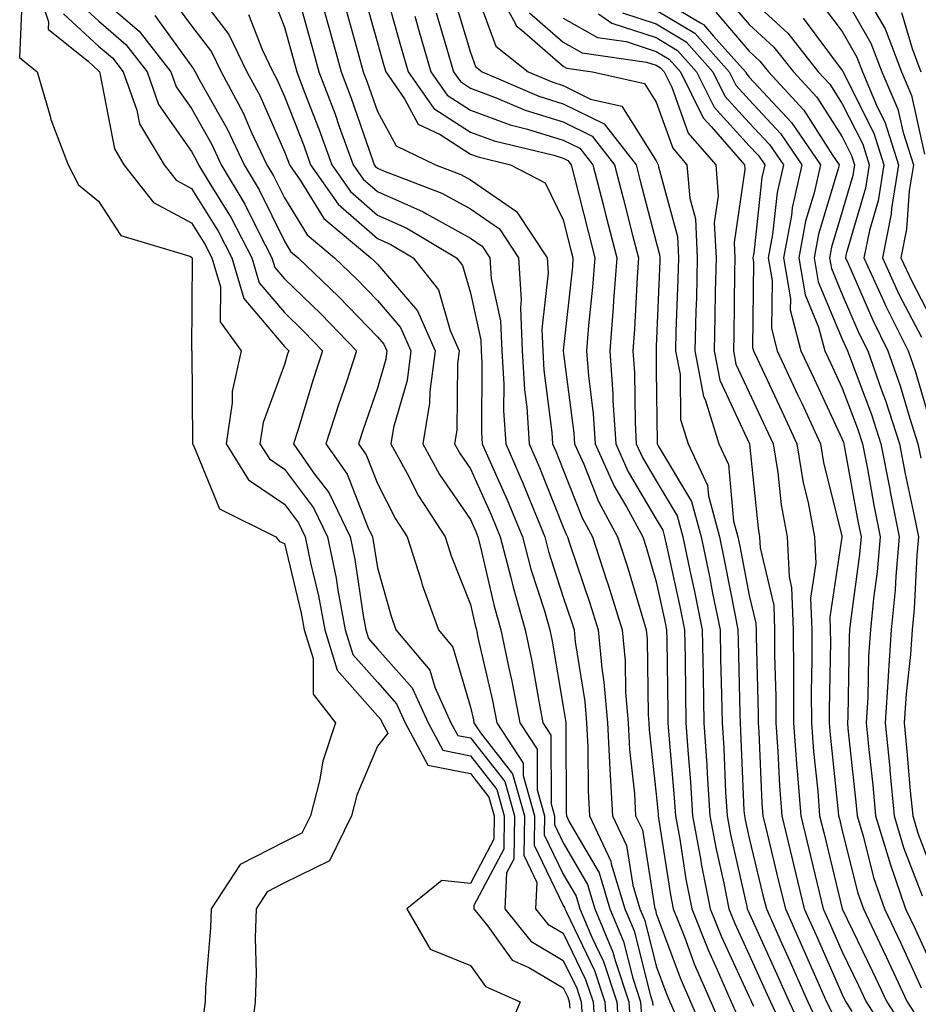
# Model space of a CAD drawing. Units: inches. Extents: x 994883 to 997523, y 7255658 to 7258298.
# Drawn here: x 996460 to 996556, y 7257002 to 7257108 of the extents above; entities that cross this region are included whole.
import ezdxf

# ---------------------------------------------------------------- set-up
doc = ezdxf.new("R2010")
doc.units = ezdxf.units.IN
doc.header["$MEASUREMENT"] = 0
doc.layers.add('Contour_99487255', color=7, linetype='Continuous', true_color=0x318b73)

msp = doc.modelspace()

# ---------------------------------------------------------------- linework, layer by layer
at = {"layer": 'Contour_99487255'}
for points in [[(996461.12, 7257111.92, 3018), (996462.68, 7257107.29, 3018), (996462.64, 7257106.51, 3018), (996466.96, 7257103.01, 3018), (996468.05, 7257102.02, 3018), (996468.15, 7257101.92, 3018), (996468.2, 7257101.77, 3018), (996469.77, 7257093.64, 3018), (996470.79, 7257091.92, 3018), (996473.98, 7257087.85, 3018), (996478.05, 7257085.69, 3018), (996479.5, 7257083.37, 3018), (996480.25, 7257081.92, 3018), (996481.17, 7257078.8, 3018), (996481.15, 7257075.02, 3018), (996483.4, 7257071.92, 3018), (996482.43, 7257067.54, 3018), (996482.44, 7257066.31, 3018), (996481.78, 7257061.92, 3018), (996484.17, 7257058.04, 3018), (996488.05, 7257055.42, 3018), (996489.55, 7257053.42, 3018), (996490.28, 7257051.92, 3018), (996490.85, 7257049.12, 3018), (996491.71, 7257045.58, 3018), (996492.4, 7257041.92, 3018), (996493.72, 7257037.59, 3018), (996498.05, 7257032.68, 3018), (996498.41, 7257032.28, 3018), (996498.57, 7257031.92, 3018), (996499.17, 7257030.8, 3018), (996498.05, 7257029.42, 3018), (996495.83, 7257024.14, 3018), (996495.26, 7257021.92, 3018), (996492.89, 7257017.08, 3018), (996488.05, 7257014.7, 3018), (996486.21, 7257013.76, 3018), (996485.01, 7257011.92, 3018), (996484.92, 7257008.79, 3018), (996485, 7257004.97, 3018), (996484.91, 7257001.92, 3018), (996484.49, 7256998.36, 3018)], [(996491.38, 7257111.92, 3028), (996492.65, 7257107.32, 3028), (996492.83, 7257106.7, 3028), (996494.14, 7257101.92, 3028), (996495.22, 7257099.09, 3028), (996497.52, 7257092.45, 3028), (996497.72, 7257091.92, 3028), (996497.85, 7257091.72, 3028), (996498.05, 7257091.55, 3028), (996498.71, 7257091.26, 3028), (996504.98, 7257088.85, 3028), (996508.05, 7257087.17, 3028), (996511.17, 7257085.05, 3028), (996513.24, 7257081.92, 3028), (996513.52, 7257077.39, 3028), (996513.43, 7257076.54, 3028), (996513.64, 7257071.92, 3028), (996513.88, 7257067.75, 3028), (996514.12, 7257065.85, 3028), (996514.38, 7257061.92, 3028), (996515.49, 7257059.36, 3028), (996518.05, 7257052.96, 3028), (996518.34, 7257052.21, 3028), (996518.51, 7257051.92, 3028), (996518.72, 7257051.25, 3028), (996520.9, 7257044.77, 3028), (996521.79, 7257041.92, 3028), (996522.18, 7257037.79, 3028), (996522.42, 7257036.3, 3028), (996522.79, 7257031.92, 3028), (996523.05, 7257026.92, 3028), (996523.35, 7257021.92, 3028), (996524.86, 7257018.73, 3028), (996525.52, 7257014.45, 3028), (996526.29, 7257011.92, 3028), (996526.81, 7257010.68, 3028), (996528.05, 7257005.74, 3028), (996529.08, 7257002.95, 3028), (996529.52, 7257001.92, 3028), (996530.68, 7256999.29, 3028)], [(996508.16, 7257111.81, 3035), (996510.8, 7257104.67, 3035), (996514.28, 7257101.92, 3035), (996516.92, 7257100.79, 3035), (996518.05, 7257100.44, 3035), (996520.98, 7257098.99, 3035), (996524.35, 7257098.22, 3035), (996528.05, 7257092.36, 3035), (996528.17, 7257092.04, 3035), (996528.26, 7257091.92, 3035), (996528.28, 7257091.69, 3035), (996530.33, 7257084.2, 3035), (996530.44, 7257081.92, 3035), (996530.38, 7257079.59, 3035), (996530.16, 7257074.03, 3035), (996530.11, 7257071.92, 3035), (996530.61, 7257069.36, 3035), (996530.66, 7257064.53, 3035), (996531.47, 7257061.92, 3035), (996533.55, 7257057.42, 3035), (996533.65, 7257056.32, 3035), (996534.86, 7257051.92, 3035), (996535.4, 7257049.27, 3035), (996536.53, 7257043.44, 3035), (996536.83, 7257041.92, 3035), (996536.85, 7257040.72, 3035), (996537.04, 7257032.93, 3035), (996537.06, 7257031.92, 3035), (996537.12, 7257030.99, 3035), (996537.48, 7257022.49, 3035), (996537.52, 7257021.92, 3035), (996537.6, 7257021.47, 3035), (996538.05, 7257019.51, 3035), (996539.52, 7257013.39, 3035), (996539.89, 7257011.92, 3035), (996541.37, 7257008.6, 3035), (996542.42, 7257006.29, 3035), (996544.35, 7257001.92, 3035), (996545.55, 7256999.42, 3035)], [(996510.25, 7257111.92, 3036), (996512.91, 7257107.06, 3036), (996512.99, 7257106.86, 3036), (996513.58, 7257106.39, 3036), (996518.05, 7257102.54, 3036), (996518.44, 7257102.31, 3036), (996521.17, 7257101.92, 3036), (996526.78, 7257100.65, 3036), (996528.05, 7257098.64, 3036), (996529.82, 7257093.69, 3036), (996531.35, 7257091.92, 3036), (996531.64, 7257088.33, 3036), (996532.25, 7257086.12, 3036), (996532.46, 7257081.92, 3036), (996532.36, 7257077.61, 3036), (996532.3, 7257076.17, 3036), (996532.18, 7257071.92, 3036), (996533.14, 7257067.01, 3036), (996533.3, 7257066.67, 3036), (996534.78, 7257061.92, 3036), (996535.81, 7257059.68, 3036), (996536.36, 7257053.61, 3036), (996536.82, 7257051.92, 3036), (996537.03, 7257050.9, 3036), (996538.05, 7257045.61, 3036), (996538.75, 7257042.62, 3036), (996538.78, 7257041.92, 3036), (996538.78, 7257041.19, 3036), (996538.99, 7257032.86, 3036), (996538.99, 7257031.92, 3036), (996539.07, 7257030.9, 3036), (996539.4, 7257023.27, 3036), (996539.51, 7257021.92, 3036), (996539.97, 7257020, 3036), (996541.17, 7257015.04, 3036), (996541.93, 7257011.92, 3036), (996543.82, 7257007.69, 3036), (996545.03, 7257004.94, 3036), (996546.37, 7257001.92, 3036), (996546.92, 7257000.79, 3036)], [(996478.05, 7257111.18, 3024), (996482.07, 7257105.94, 3024), (996484.02, 7257101.92, 3024), (996485.43, 7257099.3, 3024), (996488.05, 7257093.31, 3024), (996488.44, 7257092.31, 3024), (996488.58, 7257091.92, 3024), (996489.81, 7257090.16, 3024), (996492.29, 7257086.16, 3024), (996497.36, 7257081.92, 3024), (996497.71, 7257081.58, 3024), (996498.05, 7257081.23, 3024), (996502.35, 7257076.22, 3024), (996504.25, 7257071.92, 3024), (996503.68, 7257067.55, 3024), (996503.67, 7257066.3, 3024), (996502.92, 7257061.92, 3024), (996504.74, 7257058.61, 3024), (996508.05, 7257053.78, 3024), (996508.63, 7257052.5, 3024), (996508.86, 7257051.92, 3024), (996509.15, 7257050.82, 3024), (996510.6, 7257044.47, 3024), (996511.33, 7257041.92, 3024), (996512.19, 7257037.78, 3024), (996512.51, 7257036.38, 3024), (996513.38, 7257031.92, 3024), (996515.22, 7257029.09, 3024), (996515.24, 7257024.73, 3024), (996516.04, 7257021.92, 3024), (996516, 7257019.87, 3024), (996518.05, 7257015.64, 3024), (996519.42, 7257013.29, 3024), (996519.84, 7257011.92, 3024), (996521.11, 7257008.86, 3024), (996522.38, 7257006.25, 3024), (996523.8, 7257001.92, 3024), (996524.06, 7256997.93, 3024)], [(996498.7, 7257111.27, 3031), (996500.62, 7257104.49, 3031), (996501.37, 7257101.92, 3031), (996504.11, 7257097.98, 3031), (996508.05, 7257095.44, 3031), (996510.61, 7257094.48, 3031), (996517.03, 7257092.94, 3031), (996518.05, 7257092.62, 3031), (996518.52, 7257092.39, 3031), (996518.89, 7257091.92, 3031), (996519.18, 7257090.79, 3031), (996520.75, 7257084.62, 3031), (996521.44, 7257081.92, 3031), (996521.2, 7257078.77, 3031), (996520.76, 7257074.63, 3031), (996520.54, 7257071.92, 3031), (996520.74, 7257069.23, 3031), (996521.26, 7257065.13, 3031), (996521.47, 7257061.92, 3031), (996523.51, 7257057.38, 3031), (996524.83, 7257055.14, 3031), (996526.59, 7257051.92, 3031), (996526.95, 7257050.82, 3031), (996528.05, 7257047.09, 3031), (996528.98, 7257042.85, 3031), (996529.16, 7257041.92, 3031), (996529.18, 7257040.79, 3031), (996529.28, 7257033.15, 3031), (996529.3, 7257031.92, 3031), (996529.39, 7257030.58, 3031), (996529.98, 7257023.85, 3031), (996530.1, 7257021.92, 3031), (996530.57, 7257019.4, 3031), (996531.23, 7257015.1, 3031), (996531.87, 7257011.92, 3031), (996533.63, 7257007.5, 3031), (996534.61, 7257005.36, 3031), (996536.12, 7257001.92, 3031), (996536.7, 7257000.57, 3031)], [(996459.85, 7257110.12, 3017), (996459.57, 7257103.44, 3017), (996461.44, 7257101.92, 3017), (996462.84, 7257097.13, 3017), (996462.91, 7257096.78, 3017), (996464.79, 7257091.92, 3017), (996465.9, 7257089.77, 3017), (996468.05, 7257088.02, 3017), (996470.45, 7257084.32, 3017), (996477.89, 7257082.08, 3017), (996478.05, 7257082, 3017), (996478.08, 7257081.95, 3017), (996478.11, 7257081.86, 3017), (996478.07, 7257071.94, 3017), (996478.09, 7257071.92, 3017), (996478.08, 7257071.89, 3017), (996478.17, 7257062.04, 3017), (996478.15, 7257061.92, 3017), (996478.3, 7257061.67, 3017), (996481.06, 7257054.93, 3017), (996487.14, 7257051.92, 3017), (996487.53, 7257051.4, 3017), (996488.05, 7257051.19, 3017), (996489.85, 7257043.72, 3017), (996490.19, 7257041.92, 3017), (996491.13, 7257038.84, 3017), (996491.13, 7257035, 3017), (996493.56, 7257031.92, 3017), (996492.17, 7257027.8, 3017), (996491.82, 7257025.69, 3017), (996490.84, 7257021.92, 3017), (996489.92, 7257020.05, 3017), (996488.05, 7257019.13, 3017), (996483.29, 7257016.68, 3017), (996480.16, 7257011.92, 3017), (996480.1, 7257009.87, 3017), (996479.56, 7257003.43, 3017), (996479.51, 7257001.92, 3017), (996479.36, 7257000.61, 3017)], [(996468.05, 7257110.05, 3021), (996472.43, 7257106.3, 3021), (996475.84, 7257101.92, 3021), (996476.42, 7257100.29, 3021), (996478.05, 7257097.96, 3021), (996480.24, 7257094.11, 3021), (996481.26, 7257091.92, 3021), (996483.8, 7257087.67, 3021), (996485.25, 7257084.72, 3021), (996486.71, 7257081.92, 3021), (996487.01, 7257080.88, 3021), (996488.05, 7257079.66, 3021), (996492, 7257075.87, 3021), (996495.81, 7257071.92, 3021), (996494.71, 7257068.58, 3021), (996493.85, 7257066.12, 3021), (996492.52, 7257061.92, 3021), (996494.8, 7257058.67, 3021), (996497.02, 7257052.95, 3021), (996497.52, 7257051.92, 3021), (996497.61, 7257051.48, 3021), (996498.05, 7257048.58, 3021), (996499.52, 7257043.39, 3021), (996500.04, 7257041.92, 3021), (996503.7, 7257037.57, 3021), (996504.23, 7257035.74, 3021), (996505.96, 7257031.92, 3021), (996506.69, 7257030.56, 3021), (996508.05, 7257030.3, 3021), (996511.74, 7257025.61, 3021), (996512.79, 7257021.92, 3021), (996512.71, 7257017.26, 3021), (996511.93, 7257015.8, 3021), (996511.74, 7257011.92, 3021), (996514.56, 7257008.43, 3021), (996518.05, 7257006.35, 3021), (996519.5, 7257003.37, 3021), (996519.97, 7257001.92, 3021), (996520.11, 7256999.86, 3021)], [(996475.92, 7257109.79, 3023), (996478.05, 7257106.85, 3023), (996480.19, 7257104.06, 3023), (996481.23, 7257101.92, 3023), (996483.62, 7257097.49, 3023), (996484.49, 7257095.48, 3023), (996486.17, 7257091.92, 3023), (996486.87, 7257090.74, 3023), (996488.05, 7257088.35, 3023), (996490.51, 7257084.38, 3023), (996493.44, 7257081.92, 3023), (996495.79, 7257079.66, 3023), (996498.05, 7257077.33, 3023), (996500.55, 7257074.42, 3023), (996501.65, 7257071.92, 3023), (996501.24, 7257068.73, 3023), (996499.79, 7257063.66, 3023), (996499.5, 7257061.92, 3023), (996501.24, 7257058.73, 3023), (996502.46, 7257056.33, 3023), (996505.34, 7257051.92, 3023), (996506, 7257049.87, 3023), (996508.05, 7257044.64, 3023), (996508.56, 7257042.43, 3023), (996508.7, 7257041.92, 3023), (996508.87, 7257041.1, 3023), (996510.44, 7257034.31, 3023), (996510.91, 7257031.92, 3023), (996513.72, 7257027.59, 3023), (996513.72, 7257026.25, 3023), (996514.95, 7257021.92, 3023), (996514.9, 7257018.77, 3023), (996518.05, 7257012.27, 3023), (996518.18, 7257012.05, 3023), (996518.22, 7257011.92, 3023), (996518.34, 7257011.63, 3023), (996521.42, 7257005.29, 3023), (996522.52, 7257001.92, 3023), (996522.84, 7256997.13, 3023)], [(996486.6, 7257110.47, 3026), (996488.05, 7257106.72, 3026), (996489.09, 7257102.96, 3026), (996489.38, 7257101.92, 3026), (996490.18, 7257099.79, 3026), (996491.79, 7257095.66, 3026), (996493.15, 7257091.92, 3026), (996495.16, 7257089.03, 3026), (996498.05, 7257086.51, 3026), (996501.23, 7257085.1, 3026), (996506.55, 7257081.92, 3026), (996507.21, 7257081.08, 3026), (996508.05, 7257078.16, 3026), (996509.18, 7257073.05, 3026), (996509.23, 7257071.92, 3026), (996509.3, 7257070.67, 3026), (996509.25, 7257063.12, 3026), (996509.33, 7257061.92, 3026), (996510.33, 7257059.64, 3026), (996512.01, 7257055.88, 3026), (996513.67, 7257051.92, 3026), (996514.57, 7257048.44, 3026), (996516.01, 7257043.96, 3026), (996516.59, 7257041.92, 3026), (996516.84, 7257040.71, 3026), (996518.05, 7257033.67, 3026), (996518.29, 7257032.16, 3026), (996518.31, 7257031.92, 3026), (996518.32, 7257031.65, 3026), (996518.37, 7257022.24, 3026), (996518.39, 7257021.92, 3026), (996518.69, 7257021.28, 3026), (996521.9, 7257015.77, 3026), (996523.06, 7257011.92, 3026), (996524.53, 7257008.4, 3026), (996525.52, 7257004.45, 3026), (996526.35, 7257001.92, 3026), (996526.46, 7257000.33, 3026)], [(996489.36, 7257110.61, 3027), (996490.96, 7257104.83, 3027), (996491.76, 7257101.92, 3027), (996493.49, 7257097.36, 3027), (996493.95, 7257096.02, 3027), (996495.43, 7257091.92, 3027), (996496.51, 7257090.38, 3027), (996498.05, 7257089.03, 3027), (996502.98, 7257086.85, 3027), (996503.33, 7257086.64, 3027), (996508.05, 7257084.04, 3027), (996509.31, 7257083.18, 3027), (996510.14, 7257081.92, 3027), (996510.29, 7257079.68, 3027), (996511.28, 7257075.15, 3027), (996511.44, 7257071.92, 3027), (996511.64, 7257068.33, 3027), (996511.62, 7257065.49, 3027), (996511.85, 7257061.92, 3027), (996513.73, 7257057.6, 3027), (996514.65, 7257055.32, 3027), (996516.06, 7257051.92, 3027), (996516.47, 7257050.34, 3027), (996518.05, 7257045.42, 3027), (996518.93, 7257042.8, 3027), (996519.2, 7257041.92, 3027), (996519.33, 7257040.64, 3027), (996520.35, 7257034.22, 3027), (996520.55, 7257031.92, 3027), (996520.69, 7257029.28, 3027), (996520.72, 7257024.59, 3027), (996520.87, 7257021.92, 3027), (996523.16, 7257017.03, 3027), (996523.21, 7257016.76, 3027), (996524.68, 7257011.92, 3027), (996525.67, 7257009.54, 3027), (996527.42, 7257002.55, 3027), (996527.63, 7257001.92, 3027), (996527.66, 7257001.53, 3027)], [(996496.55, 7257110.42, 3030), (996498.05, 7257105.03, 3030), (996498.73, 7257102.6, 3030), (996498.94, 7257101.92, 3030), (996500.96, 7257099.01, 3030), (996502.43, 7257096.3, 3030), (996504.8, 7257095.17, 3030), (996508.05, 7257093.06, 3030), (996508.89, 7257092.76, 3030), (996512.37, 7257091.92, 3030), (996516.1, 7257089.97, 3030), (996518.05, 7257086.01, 3030), (996518.87, 7257082.74, 3030), (996519.09, 7257081.92, 3030), (996519.02, 7257080.95, 3030), (996518.05, 7257071.95, 3030), (996518.05, 7257071.92, 3030), (996518.05, 7257071.89, 3030), (996519.18, 7257063.05, 3030), (996519.25, 7257061.92, 3030), (996520.24, 7257059.73, 3030), (996521.83, 7257055.7, 3030), (996523.89, 7257051.92, 3030), (996524.91, 7257048.78, 3030), (996526.48, 7257043.49, 3030), (996526.97, 7257041.92, 3030), (996527.06, 7257040.93, 3030), (996527.18, 7257032.79, 3030), (996527.25, 7257031.92, 3030), (996527.3, 7257031.17, 3030), (996528.05, 7257024.25, 3030), (996528.24, 7257022.11, 3030), (996528.26, 7257021.92, 3030), (996528.29, 7257021.68, 3030), (996529.57, 7257013.44, 3030), (996529.87, 7257011.92, 3030), (996531.07, 7257008.9, 3030), (996532.13, 7257006, 3030), (996533.92, 7257001.92, 3030), (996535.18, 7256999.05, 3030)], [(996506.23, 7257110.1, 3034), (996508.05, 7257104.01, 3034), (996508.62, 7257102.49, 3034), (996509.33, 7257101.92, 3034), (996515.42, 7257099.29, 3034), (996518.05, 7257098.48, 3034), (996522.44, 7257096.31, 3034), (996525.88, 7257091.92, 3034), (996526.32, 7257090.19, 3034), (996528.05, 7257083.59, 3034), (996528.41, 7257082.28, 3034), (996528.43, 7257081.92, 3034), (996528.42, 7257081.55, 3034), (996528.05, 7257072.37, 3034), (996528.03, 7257071.94, 3034), (996528.03, 7257071.92, 3034), (996528.03, 7257071.9, 3034), (996528.05, 7257069.83, 3034), (996528.14, 7257062.01, 3034), (996528.16, 7257061.92, 3034), (996528.26, 7257061.71, 3034), (996531.85, 7257055.72, 3034), (996532.88, 7257051.92, 3034), (996533.77, 7257047.64, 3034), (996534.11, 7257045.86, 3034), (996534.92, 7257041.92, 3034), (996534.97, 7257038.84, 3034), (996535.06, 7257034.91, 3034), (996535.12, 7257031.92, 3034), (996535.31, 7257029.18, 3034), (996535.5, 7257024.47, 3034), (996535.67, 7257021.92, 3034), (996536.04, 7257019.91, 3034), (996537.8, 7257012.17, 3034), (996537.84, 7257011.92, 3034), (996537.9, 7257011.77, 3034), (996538.05, 7257011.46, 3034), (996541.02, 7257004.89, 3034), (996542.33, 7257001.92, 3034), (996544.18, 7256998.05, 3034)], [(996528.05, 7257110.05, 3042), (996532.79, 7257107.18, 3042), (996533.14, 7257107.01, 3042), (996534.21, 7257105.76, 3042), (996537.65, 7257101.92, 3042), (996537.78, 7257101.65, 3042), (996538.05, 7257101.35, 3042), (996542.6, 7257096.47, 3042), (996545.73, 7257091.92, 3042), (996545.04, 7257088.91, 3042), (996544.11, 7257085.86, 3042), (996543.38, 7257081.92, 3042), (996544.06, 7257077.93, 3042), (996545.51, 7257074.46, 3042), (996546.17, 7257071.92, 3042), (996546.77, 7257070.64, 3042), (996548.05, 7257067.89, 3042), (996549.69, 7257063.56, 3042), (996550.22, 7257061.92, 3042), (996550.75, 7257059.22, 3042), (996551.45, 7257055.32, 3042), (996552.13, 7257051.92, 3042), (996551.8, 7257048.17, 3042), (996551.41, 7257045.28, 3042), (996551.09, 7257041.92, 3042), (996550.89, 7257039.08, 3042), (996550.81, 7257034.68, 3042), (996550.64, 7257031.92, 3042), (996550.92, 7257029.05, 3042), (996551.34, 7257025.21, 3042), (996551.64, 7257021.92, 3042), (996553.12, 7257016.99, 3042), (996553.21, 7257016.76, 3042), (996554.86, 7257011.92, 3042), (996555.88, 7257009.75, 3042), (996558.05, 7257005.02, 3042)], [(996535.79, 7257109.66, 3044), (996538.05, 7257107.02, 3044), (996540.71, 7257104.58, 3044), (996542.79, 7257101.92, 3044), (996545.31, 7257099.18, 3044), (996548.05, 7257094.91, 3044), (996549.06, 7257092.93, 3044), (996549.38, 7257091.92, 3044), (996549.19, 7257090.78, 3044), (996548.05, 7257086.89, 3044), (996546.9, 7257083.07, 3044), (996546.68, 7257081.92, 3044), (996546.88, 7257080.75, 3044), (996548.05, 7257077.96, 3044), (996549.88, 7257073.75, 3044), (996550.79, 7257071.92, 3044), (996552.28, 7257067.69, 3044), (996552.71, 7257066.58, 3044), (996554.2, 7257061.92, 3044), (996554.83, 7257058.7, 3044), (996555.79, 7257054.18, 3044), (996556.24, 7257051.92, 3044), (996556.07, 7257049.94, 3044), (996555.78, 7257044.19, 3044), (996555.56, 7257041.92, 3044), (996555.38, 7257039.25, 3044), (996554.92, 7257035.05, 3044), (996554.72, 7257031.92, 3044), (996555.01, 7257028.88, 3044), (996555.37, 7257024.6, 3044), (996555.63, 7257021.92, 3044), (996556.18, 7257020.05, 3044), (996558.05, 7257015.19, 3044)], [(996538.05, 7257109.9, 3045), (996542.2, 7257106.07, 3045), (996545.46, 7257101.92, 3045), (996546.7, 7257100.57, 3045), (996548.05, 7257098.47, 3045), (996550.25, 7257094.12, 3045), (996550.96, 7257091.92, 3045), (996550.56, 7257089.41, 3045), (996548.48, 7257082.35, 3045), (996548.39, 7257081.92, 3045), (996548.68, 7257081.29, 3045), (996551.33, 7257075.2, 3045), (996552.96, 7257071.92, 3045), (996554.29, 7257068.16, 3045), (996555.32, 7257064.65, 3045), (996556.19, 7257061.92, 3045), (996556.5, 7257060.37, 3045)], [(996548.05, 7257110.42, 3048), (996551.14, 7257105.01, 3048), (996552.32, 7257101.92, 3048), (996554.03, 7257097.9, 3048), (996554.59, 7257095.38, 3048), (996555.7, 7257091.92, 3048), (996555.25, 7257089.12, 3048), (996554.98, 7257084.99, 3048), (996554.37, 7257081.92, 3048), (996555.52, 7257079.39, 3048), (996558.05, 7257074.55, 3048)], [(996465.67, 7257109.54, 3020), (996468.05, 7257107.38, 3020), (996470.99, 7257104.86, 3020), (996473.27, 7257101.92, 3020), (996474.52, 7257098.39, 3020), (996478.05, 7257093.36, 3020), (996478.57, 7257092.44, 3020), (996478.82, 7257091.92, 3020), (996479.94, 7257090.03, 3020), (996482.33, 7257086.2, 3020), (996484.56, 7257081.92, 3020), (996485.35, 7257079.22, 3020), (996488.05, 7257076.02, 3020), (996490.14, 7257074.01, 3020), (996492.16, 7257071.92, 3020), (996491.14, 7257068.83, 3020), (996489.48, 7257063.35, 3020), (996489.03, 7257061.92, 3020), (996491.3, 7257058.67, 3020), (996492.81, 7257056.68, 3020), (996495.11, 7257051.92, 3020), (996495.61, 7257049.48, 3020), (996496.52, 7257043.45, 3020), (996496.81, 7257041.92, 3020), (996497.1, 7257040.97, 3020), (996498.05, 7257039.89, 3020), (996501.8, 7257035.67, 3020), (996503.5, 7257031.92, 3020), (996505.09, 7257028.96, 3020), (996508.05, 7257028.38, 3020), (996510.89, 7257024.76, 3020), (996511.7, 7257021.92, 3020), (996511.64, 7257018.33, 3020), (996508.42, 7257012.29, 3020), (996508.41, 7257011.92, 3020), (996509.93, 7257010.04, 3020), (996512.54, 7257006.41, 3020), (996514.35, 7257005.62, 3020), (996518.05, 7257003.41, 3020), (996518.54, 7257002.41, 3020), (996518.69, 7257001.92, 3020), (996518.74, 7257001.23, 3020)], [(996494.69, 7257108.56, 3029), (996495.95, 7257104.02, 3029), (996496.53, 7257101.92, 3029), (996496.95, 7257100.82, 3029), (996498.05, 7257097.64, 3029), (996500.07, 7257093.94, 3029), (996504.29, 7257091.92, 3029), (996507.01, 7257090.88, 3029), (996508.05, 7257090.31, 3029), (996513.03, 7257086.9, 3029), (996516.32, 7257081.92, 3029), (996516.43, 7257080.3, 3029), (996515.74, 7257074.23, 3029), (996515.84, 7257071.92, 3029), (996515.96, 7257069.83, 3029), (996516.82, 7257063.15, 3029), (996516.9, 7257061.92, 3029), (996517.25, 7257061.12, 3029), (996518.05, 7257059.11, 3029), (996520.09, 7257053.96, 3029), (996521.2, 7257051.92, 3029), (996522.71, 7257047.26, 3029), (996522.87, 7257046.74, 3029), (996524.38, 7257041.92, 3029), (996524.7, 7257038.57, 3029), (996524.75, 7257035.22, 3029), (996525.02, 7257031.92, 3029), (996525.18, 7257029.05, 3029), (996525.7, 7257024.27, 3029), (996525.83, 7257021.92, 3029), (996526.55, 7257020.42, 3029), (996527.84, 7257012.13, 3029), (996527.91, 7257011.92, 3029), (996527.95, 7257011.82, 3029), (996528.05, 7257011.42, 3029), (996530.61, 7257004.48, 3029), (996531.72, 7257001.92, 3029), (996533.65, 7256997.52, 3029)], [(996528.05, 7257108.56, 3041), (996532.19, 7257106.06, 3041), (996535.89, 7257101.92, 3041), (996536.6, 7257100.47, 3041), (996538.05, 7257098.89, 3041), (996541.41, 7257095.28, 3041), (996543.72, 7257091.92, 3041), (996542.67, 7257087.3, 3041), (996542.58, 7257086.45, 3041), (996541.73, 7257081.92, 3041), (996542.47, 7257077.5, 3041), (996542.46, 7257076.33, 3041), (996543.61, 7257071.92, 3041), (996545.02, 7257068.89, 3041), (996548.05, 7257062.41, 3041), (996548.19, 7257062.06, 3041), (996548.23, 7257061.92, 3041), (996548.27, 7257061.7, 3041), (996549.74, 7257053.61, 3041), (996550.08, 7257051.92, 3041), (996549.92, 7257050.05, 3041), (996548.93, 7257042.8, 3041), (996548.84, 7257041.92, 3041), (996548.79, 7257041.18, 3041), (996548.64, 7257032.51, 3041), (996548.6, 7257031.92, 3041), (996548.66, 7257031.31, 3041), (996549.51, 7257023.38, 3041), (996549.66, 7257021.92, 3041), (996550.34, 7257019.63, 3041), (996551.43, 7257015.3, 3041), (996552.58, 7257011.92, 3041), (996554.35, 7257008.22, 3041), (996556.54, 7257003.43, 3041)], [(996545.62, 7257109.49, 3047), (996548.05, 7257106.24, 3047), (996549.62, 7257103.49, 3047), (996550.22, 7257101.92, 3047), (996551.82, 7257098.15, 3047), (996552.65, 7257096.52, 3047), (996554.11, 7257091.92, 3047), (996553.36, 7257087.23, 3047), (996553.32, 7257086.65, 3047), (996552.38, 7257081.92, 3047), (996554.15, 7257078.02, 3047), (996556.58, 7257073.39, 3047)], [(996464.27, 7257108.14, 3019), (996468.05, 7257104.69, 3019), (996469.54, 7257103.41, 3019), (996470.71, 7257101.92, 3019), (996472.18, 7257097.79, 3019), (996472.46, 7257096.33, 3019), (996475.1, 7257091.92, 3019), (996476.39, 7257090.26, 3019), (996478.05, 7257089.38, 3019), (996480.91, 7257084.78, 3019), (996482.41, 7257081.92, 3019), (996483.68, 7257077.55, 3019), (996488.05, 7257072.38, 3019), (996488.28, 7257072.15, 3019), (996488.51, 7257071.92, 3019), (996488.39, 7257071.58, 3019), (996488.05, 7257070.44, 3019), (996485.76, 7257064.21, 3019), (996485.42, 7257061.92, 3019), (996486.43, 7257060.3, 3019), (996488.05, 7257059.2, 3019), (996491.18, 7257055.05, 3019), (996492.7, 7257051.92, 3019), (996493.61, 7257047.48, 3019), (996493.8, 7257046.17, 3019), (996494.6, 7257041.92, 3019), (996495.41, 7257039.28, 3019), (996498.05, 7257036.29, 3019), (996500.1, 7257033.97, 3019), (996501.04, 7257031.92, 3019), (996503.49, 7257027.36, 3019), (996508.05, 7257026.47, 3019), (996510.05, 7257023.92, 3019), (996510.62, 7257021.92, 3019), (996510.58, 7257019.39, 3019), (996508.05, 7257014.65, 3019), (996504.99, 7257014.98, 3019), (996501.23, 7257011.92, 3019), (996503.72, 7257007.59, 3019), (996508.05, 7257005.81, 3019), (996509.68, 7257003.55, 3019), (996513.41, 7257001.92, 3019), (996511.84, 7256998.13, 3019)], [(996474.1, 7257107.97, 3022), (996478.05, 7257102.53, 3022), (996478.31, 7257102.18, 3022), (996478.44, 7257101.92, 3022), (996478.89, 7257101.08, 3022), (996481.9, 7257095.77, 3022), (996483.71, 7257091.92, 3022), (996485.34, 7257089.21, 3022), (996488.05, 7257083.69, 3022), (996488.72, 7257082.59, 3022), (996489.53, 7257081.92, 3022), (996493.87, 7257077.74, 3022), (996498.05, 7257073.43, 3022), (996498.75, 7257072.62, 3022), (996499.06, 7257071.92, 3022), (996498.95, 7257071.02, 3022), (996498.05, 7257067.91, 3022), (996496.51, 7257063.46, 3022), (996496.02, 7257061.92, 3022), (996496.86, 7257060.73, 3022), (996498.05, 7257057.66, 3022), (996499.98, 7257053.85, 3022), (996501.25, 7257051.92, 3022), (996502.76, 7257047.21, 3022), (996502.88, 7257046.75, 3022), (996504.61, 7257041.92, 3022), (996506.18, 7257040.05, 3022), (996508.05, 7257033.61, 3022), (996508.37, 7257032.24, 3022), (996508.43, 7257031.92, 3022), (996509.13, 7257030.84, 3022), (996512.58, 7257026.45, 3022), (996513.87, 7257021.92, 3022), (996513.8, 7257017.67, 3022), (996515.21, 7257014.76, 3022), (996515.07, 7257011.92, 3022), (996516.4, 7257010.27, 3022), (996518.05, 7257009.29, 3022), (996520.45, 7257004.32, 3022), (996521.25, 7257001.92, 3022), (996521.47, 7256998.5, 3022)], [(996484.2, 7257108.07, 3025), (996485.65, 7257104.32, 3025), (996486.81, 7257101.92, 3025), (996487.25, 7257101.12, 3025), (996488.05, 7257099.27, 3025), (996490.12, 7257093.99, 3025), (996490.86, 7257091.92, 3025), (996493.82, 7257087.69, 3025), (996498.05, 7257083.99, 3025), (996499.49, 7257083.36, 3025), (996501.88, 7257081.92, 3025), (996504.62, 7257078.49, 3025), (996505.88, 7257074.09, 3025), (996506.85, 7257071.92, 3025), (996506.67, 7257070.54, 3025), (996506.6, 7257063.37, 3025), (996506.36, 7257061.92, 3025), (996506.96, 7257060.83, 3025), (996508.05, 7257059.23, 3025), (996510.33, 7257054.2, 3025), (996511.26, 7257051.92, 3025), (996512.41, 7257047.56, 3025), (996512.64, 7257046.51, 3025), (996513.96, 7257041.92, 3025), (996514.66, 7257038.53, 3025), (996515.34, 7257034.63, 3025), (996515.86, 7257031.92, 3025), (996516.72, 7257030.59, 3025), (996516.75, 7257023.22, 3025), (996517.11, 7257021.92, 3025), (996517.1, 7257020.97, 3025), (996518.05, 7257019.01, 3025), (996520.66, 7257014.53, 3025), (996521.45, 7257011.92, 3025), (996523.39, 7257007.26, 3025), (996523.62, 7257006.35, 3025), (996525.08, 7257001.92, 3025), (996525.26, 7256999.13, 3025)], [(996502.07, 7257107.9, 3032), (996502.5, 7257106.37, 3032), (996503.81, 7257101.92, 3032), (996505.55, 7257099.42, 3032), (996508.05, 7257097.8, 3032), (996512.34, 7257096.21, 3032), (996514.21, 7257095.76, 3032), (996518.05, 7257094.58, 3032), (996519.83, 7257093.7, 3032), (996521.22, 7257091.92, 3032), (996522.32, 7257087.65, 3032), (996522.61, 7257086.48, 3032), (996523.79, 7257081.92, 3032), (996523.44, 7257077.31, 3032), (996523.41, 7257076.56, 3032), (996523.04, 7257071.92, 3032), (996523.38, 7257067.25, 3032), (996523.38, 7257066.59, 3032), (996523.68, 7257061.92, 3032), (996525.04, 7257058.91, 3032), (996528.05, 7257053.8, 3032), (996528.75, 7257052.62, 3032), (996528.95, 7257051.92, 3032), (996529.18, 7257050.79, 3032), (996530.57, 7257044.44, 3032), (996531.08, 7257041.92, 3032), (996531.14, 7257038.83, 3032), (996531.18, 7257035.05, 3032), (996531.24, 7257031.92, 3032), (996531.47, 7257028.5, 3032), (996531.72, 7257025.59, 3032), (996531.96, 7257021.92, 3032), (996532.84, 7257017.13, 3032), (996532.89, 7257016.76, 3032), (996533.86, 7257011.92, 3032), (996535.05, 7257008.92, 3032), (996538.05, 7257002.46, 3032), (996538.22, 7257002.09, 3032), (996538.29, 7257001.92, 3032), (996538.52, 7257001.45, 3032)], [(996504.37, 7257108.24, 3033), (996505.49, 7257104.48, 3033), (996506.24, 7257101.92, 3033), (996506.99, 7257100.86, 3033), (996508.05, 7257100.16, 3033), (996510.84, 7257099.13, 3033), (996513.93, 7257097.8, 3033), (996518.05, 7257096.53, 3033), (996521.14, 7257095.01, 3033), (996523.56, 7257091.92, 3033), (996524.47, 7257088.34, 3033), (996525.47, 7257084.5, 3033), (996526.14, 7257081.92, 3033), (996525.98, 7257079.85, 3033), (996525.72, 7257074.25, 3033), (996525.53, 7257071.92, 3033), (996525.71, 7257069.58, 3033), (996525.76, 7257064.21, 3033), (996525.9, 7257061.92, 3033), (996526.58, 7257060.45, 3033), (996528.05, 7257057.94, 3033), (996530.3, 7257054.17, 3033), (996530.92, 7257051.92, 3033), (996531.67, 7257048.3, 3033), (996532.16, 7257046.03, 3033), (996533, 7257041.92, 3033), (996533.09, 7257036.96, 3033), (996533.09, 7257036.88, 3033), (996533.18, 7257031.92, 3033), (996533.49, 7257027.36, 3033), (996533.53, 7257026.44, 3033), (996533.81, 7257021.92, 3033), (996534.48, 7257018.35, 3033), (996535.31, 7257014.66, 3033), (996535.85, 7257011.92, 3033), (996536.48, 7257010.35, 3033), (996538.05, 7257006.96, 3033), (996539.61, 7257003.48, 3033), (996540.32, 7257001.92, 3033), (996542.39, 7256997.58, 3033)], [(996514.4, 7257108.27, 3037), (996518.05, 7257105.11, 3037), (996520.09, 7257103.96, 3037), (996527.01, 7257102.96, 3037), (996528.05, 7257102.62, 3037), (996528.49, 7257102.36, 3037), (996528.89, 7257101.92, 3037), (996529.71, 7257100.26, 3037), (996531.46, 7257095.33, 3037), (996534.44, 7257091.92, 3037), (996534.71, 7257088.58, 3037), (996534.29, 7257085.68, 3037), (996534.49, 7257081.92, 3037), (996534.39, 7257078.26, 3037), (996534.36, 7257075.61, 3037), (996534.26, 7257071.92, 3037), (996534.88, 7257068.75, 3037), (996538.05, 7257061.99, 3037), (996538.07, 7257061.94, 3037), (996538.09, 7257061.92, 3037), (996538.09, 7257061.88, 3037), (996538.99, 7257052.86, 3037), (996539.16, 7257051.92, 3037), (996539.22, 7257050.75, 3037), (996540.68, 7257044.55, 3037), (996540.77, 7257041.92, 3037), (996540.78, 7257039.19, 3037), (996540.89, 7257034.76, 3037), (996540.9, 7257031.92, 3037), (996541.13, 7257028.84, 3037), (996541.29, 7257025.16, 3037), (996541.55, 7257021.92, 3037), (996542.66, 7257017.31, 3037), (996542.82, 7257016.69, 3037), (996543.97, 7257011.92, 3037), (996545.23, 7257009.1, 3037), (996548.05, 7257002.69, 3037), (996548.3, 7257002.17, 3037), (996548.42, 7257001.92, 3037), (996549.09, 7257000.88, 3037)], [(996518.05, 7257107.7, 3038), (996521.74, 7257105.61, 3038), (996524.8, 7257105.17, 3038), (996528.05, 7257104.11, 3038), (996529.42, 7257103.29, 3038), (996530.64, 7257101.92, 3038), (996533.09, 7257096.96, 3038), (996533.94, 7257096.03, 3038), (996537.52, 7257091.92, 3038), (996537.56, 7257091.43, 3038), (996536.42, 7257083.55, 3038), (996536.51, 7257081.92, 3038), (996536.47, 7257080.34, 3038), (996536.38, 7257073.59, 3038), (996536.34, 7257071.92, 3038), (996536.61, 7257070.48, 3038), (996538.05, 7257067.43, 3038), (996539.81, 7257063.68, 3038), (996540.63, 7257061.92, 3038), (996541.13, 7257058.84, 3038), (996541.48, 7257055.35, 3038), (996542.11, 7257051.92, 3038), (996542.34, 7257047.63, 3038), (996542.61, 7257046.48, 3038), (996542.77, 7257041.92, 3038), (996542.79, 7257037.18, 3038), (996542.81, 7257036.68, 3038), (996542.82, 7257031.92, 3038), (996543.18, 7257027.05, 3038), (996543.21, 7257026.76, 3038), (996543.59, 7257021.92, 3038), (996544.46, 7257018.33, 3038), (996545.35, 7257014.62, 3038), (996546.01, 7257011.92, 3038), (996546.63, 7257010.5, 3038), (996548.05, 7257007.3, 3038), (996549.81, 7257003.68, 3038), (996550.63, 7257001.92, 3038), (996553.53, 7256997.4, 3038)], [(996521.83, 7257108.14, 3039), (996523.27, 7257107.14, 3039), (996528.05, 7257105.59, 3039), (996530.34, 7257104.21, 3039), (996532.39, 7257101.92, 3039), (996534.26, 7257098.13, 3039), (996538.05, 7257093.96, 3039), (996539.04, 7257092.91, 3039), (996539.71, 7257091.92, 3039), (996539.41, 7257090.56, 3039), (996538.53, 7257082.4, 3039), (996538.44, 7257081.92, 3039), (996538.52, 7257081.45, 3039), (996538.4, 7257072.27, 3039), (996538.5, 7257071.92, 3039), (996538.89, 7257071.08, 3039), (996541.55, 7257065.42, 3039), (996543.18, 7257061.92, 3039), (996543.85, 7257057.72, 3039), (996544.38, 7257055.59, 3039), (996545.06, 7257051.92, 3039), (996545.21, 7257049.08, 3039), (996544.64, 7257045.33, 3039), (996544.77, 7257041.92, 3039), (996544.78, 7257038.65, 3039), (996544.72, 7257035.25, 3039), (996544.74, 7257031.92, 3039), (996544.96, 7257028.83, 3039), (996545.41, 7257024.56, 3039), (996545.62, 7257021.92, 3039), (996546.1, 7257019.97, 3039), (996548.05, 7257011.91, 3039), (996551.31, 7257005.18, 3039), (996552.83, 7257001.92, 3039), (996554.88, 7256998.75, 3039)], [(996524.4, 7257108.27, 3040), (996528.05, 7257107.08, 3040), (996531.26, 7257105.13, 3040), (996534.14, 7257101.92, 3040), (996535.43, 7257099.3, 3040), (996538.05, 7257096.43, 3040), (996540.22, 7257094.09, 3040), (996541.72, 7257091.92, 3040), (996541.04, 7257088.93, 3040), (996540.55, 7257084.42, 3040), (996540.09, 7257081.92, 3040), (996540.5, 7257079.47, 3040), (996540.43, 7257074.3, 3040), (996541.06, 7257071.92, 3040), (996543.28, 7257067.15, 3040), (996543.69, 7257066.28, 3040), (996545.73, 7257061.92, 3040), (996546.05, 7257059.92, 3040), (996548, 7257051.97, 3040), (996548.01, 7257051.92, 3040), (996548.01, 7257051.88, 3040), (996546.71, 7257043.26, 3040), (996546.76, 7257041.92, 3040), (996546.77, 7257040.64, 3040), (996546.64, 7257033.33, 3040), (996546.65, 7257031.92, 3040), (996546.75, 7257030.62, 3040), (996547.62, 7257022.35, 3040), (996547.66, 7257021.92, 3040), (996547.74, 7257021.61, 3040), (996548.05, 7257020.3, 3040), (996549.74, 7257013.61, 3040), (996550.32, 7257011.92, 3040), (996552.39, 7257007.58, 3040), (996552.82, 7257006.69, 3040), (996555.03, 7257001.92, 3040), (996556.21, 7257000.08, 3040)], [(996534.47, 7257108.34, 3043), (996538.05, 7257104.14, 3043), (996539.2, 7257103.07, 3043), (996540.11, 7257101.92, 3043), (996543.91, 7257097.78, 3043), (996547.02, 7257092.95, 3043), (996547.73, 7257091.92, 3043), (996547.63, 7257091.5, 3043), (996545.51, 7257084.46, 3043), (996545.03, 7257081.92, 3043), (996545.47, 7257079.34, 3043), (996548.05, 7257073.18, 3043), (996548.43, 7257072.3, 3043), (996548.63, 7257071.92, 3043), (996548.93, 7257071.04, 3043), (996551.19, 7257065.06, 3043), (996552.21, 7257061.92, 3043), (996553.16, 7257057.03, 3043), (996553.22, 7257056.75, 3043), (996554.19, 7257051.92, 3043), (996553.81, 7257047.68, 3043), (996553.74, 7257046.23, 3043), (996553.32, 7257041.92, 3043), (996552.99, 7257036.98, 3043), (996552.98, 7257036.85, 3043), (996552.68, 7257031.92, 3043), (996553.16, 7257027.03, 3043), (996553.18, 7257026.79, 3043), (996553.64, 7257021.92, 3043), (996554.65, 7257018.52, 3043), (996556.64, 7257013.33, 3043)], [(996543.83, 7257107.7, 3046), (996548.05, 7257102.06, 3046), (996548.1, 7257101.97, 3046), (996548.17, 7257101.8, 3046), (996551.45, 7257095.32, 3046), (996552.53, 7257091.92, 3046), (996551.92, 7257088.05, 3046), (996550.97, 7257084.84, 3046), (996550.38, 7257081.92, 3046), (996552.36, 7257077.61, 3046), (996552.78, 7257076.65, 3046), (996555.14, 7257071.92, 3046), (996555.89, 7257069.76, 3046), (996558.05, 7257062.41, 3046)], [(996551.61, 7257108.36, 3049), (996552.66, 7257106.53, 3049), (996554.42, 7257101.92, 3049), (996555.5, 7257099.37, 3049), (996556.91, 7257093.06, 3049)], [(996554.42, 7257108.29, 3050), (996555.56, 7257104.41, 3050), (996556.52, 7257101.92, 3050)]]:
    msp.add_polyline3d(points, dxfattribs=at)

doc.saveas('drawing.dxf')
